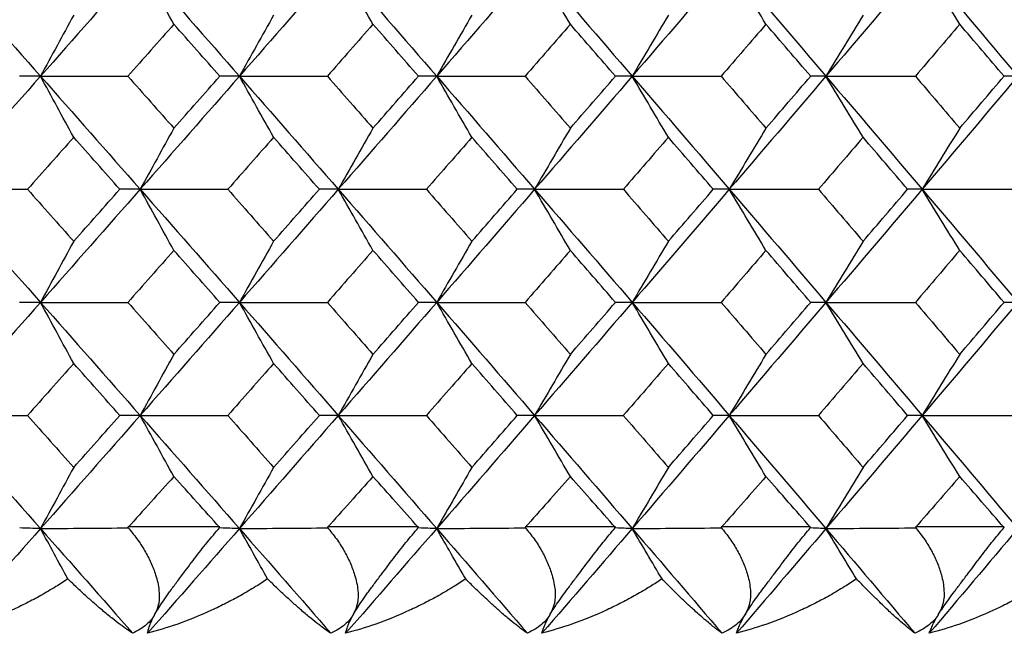
# Model space of a CAD drawing. Units: millimetres. Extents: x -100 to 290, y -337 to 1225.
# Drawn here: x 46 to 53, y 1056 to 1060 of the extents above; entities that cross this region are included whole.
import ezdxf

# ---------------------------------------------------------------- set-up
doc = ezdxf.new("R2010")
doc.units = ezdxf.units.MM

msp = doc.modelspace()

# ---------------------------------------------------------------- linework, layer by layer
at = {"color": 7, "linetype": 'Continuous', "lineweight": 25}
for p, q in [((46.4738, 1056.9), (47.1116, 1056.9)), ((47.8588, 1056.9), (48.4913, 1056.9)), ((49.2321, 1056.9), (49.859, 1056.9)), ((50.5932, 1056.9), (51.2144, 1056.9)), ((51.9418, 1056.9), (52.5572, 1056.9))]:
    msp.add_line(p, q, dxfattribs=at)
for points in [[(45.1721, 1060.8106), (45.4042, 1060.5491), (45.6358, 1060.2876), (45.8669, 1060.026)], [(46.559, 1060.8106), (46.3288, 1060.5491), (46.0981, 1060.2876), (45.8669, 1060.026)], [(46.793, 1060.3868), (46.7147, 1060.5281), (46.6368, 1060.6694), (46.559, 1060.8106)], [(46.559, 1060.8106), (46.7892, 1060.5491), (47.019, 1060.2876), (47.2482, 1060.026)], [(47.9345, 1060.8106), (47.7062, 1060.5491), (47.4775, 1060.2876), (47.2482, 1060.026)], [(48.1754, 1060.3868), (48.0948, 1060.5281), (48.0145, 1060.6694), (47.9345, 1060.8106)], [(47.9345, 1060.8106), (48.1628, 1060.5491), (48.3905, 1060.2876), (48.6178, 1060.026)], [(49.2981, 1060.8106), (49.0719, 1060.5491), (48.8451, 1060.2876), (48.6178, 1060.026)], [(49.5459, 1060.3868), (49.463, 1060.5281), (49.3804, 1060.6694), (49.2981, 1060.8106)], [(49.2981, 1060.8106), (49.5244, 1060.5491), (49.7502, 1060.2876), (49.9754, 1060.026)], [(50.6496, 1060.8106), (50.4254, 1060.5491), (50.2007, 1060.2876), (49.9754, 1060.026)], [(50.9041, 1060.3868), (50.819, 1060.5281), (50.7342, 1060.6694), (50.6496, 1060.8106)], [(50.6496, 1060.8106), (50.8738, 1060.5491), (51.0975, 1060.2876), (51.3207, 1060.026)], [(51.9886, 1060.8106), (51.7665, 1060.5491), (51.5439, 1060.2876), (51.3207, 1060.026)], [(52.2499, 1060.3868), (52.1625, 1060.5281), (52.0754, 1060.6694), (51.9886, 1060.8106)], [(51.9886, 1060.8106), (52.2107, 1060.5491), (52.4323, 1060.2876), (52.6533, 1060.026)], [(46.0974, 1060.4499), (46.0204, 1060.3085), (45.9435, 1060.1672), (45.8669, 1060.026)], [(47.4856, 1060.4499), (47.4062, 1060.3085), (47.3271, 1060.1672), (47.2482, 1060.026)], [(48.8621, 1060.4499), (48.7804, 1060.3085), (48.699, 1060.1672), (48.6178, 1060.026)], [(50.2266, 1060.4499), (50.1426, 1060.3085), (50.0589, 1060.1672), (49.9754, 1060.026)], [(51.5786, 1060.4499), (51.4923, 1060.3085), (51.4064, 1060.1672), (51.3207, 1060.026)], [(46.793, 1060.3868), (46.6866, 1060.2665), (46.5801, 1060.1463), (46.4735, 1060.026)], [(47.1119, 1060.026), (47.0057, 1060.1463), (46.8994, 1060.2665), (46.793, 1060.3868)], [(48.1754, 1060.3868), (48.0699, 1060.2665), (47.9643, 1060.1463), (47.8586, 1060.026)], [(48.4915, 1060.026), (48.3862, 1060.1463), (48.2809, 1060.2665), (48.1754, 1060.3868)], [(49.5459, 1060.3868), (49.4413, 1060.2665), (49.3366, 1060.1463), (49.2318, 1060.026)], [(49.8593, 1060.026), (49.7549, 1060.1463), (49.6504, 1060.2665), (49.5459, 1060.3868)], [(50.9041, 1060.3868), (50.8005, 1060.2665), (50.6968, 1060.1463), (50.5929, 1060.026)], [(51.2147, 1060.026), (51.1113, 1060.1463), (51.0078, 1060.2665), (50.9041, 1060.3868)], [(52.2499, 1060.3868), (52.1472, 1060.2665), (52.0445, 1060.1463), (51.9416, 1060.026)], [(52.5575, 1060.026), (52.455, 1060.1463), (52.3525, 1060.2665), (52.2499, 1060.3868)], [(45.8669, 1060.026), (45.6358, 1059.7644), (45.4042, 1059.5027), (45.1721, 1059.2411)], [(45.8669, 1060.026), (45.8186, 1060.026), (45.7698, 1060.026), (45.7205, 1060.026)], [(46.0974, 1059.6021), (46.0204, 1059.7434), (45.9435, 1059.8847), (45.8669, 1060.026)], [(45.8669, 1060.026), (46.0981, 1059.7644), (46.3288, 1059.5027), (46.559, 1059.2411)], [(45.8669, 1060.026), (46.0689, 1060.026), (46.2711, 1060.026), (46.4735, 1060.026)], [(46.4735, 1060.026), (46.5801, 1059.9057), (46.6866, 1059.7854), (46.793, 1059.665)], [(47.2482, 1060.026), (47.019, 1059.7644), (46.7892, 1059.5027), (46.559, 1059.2411)], [(46.793, 1059.665), (46.8994, 1059.7854), (47.0057, 1059.9057), (47.1119, 1060.026)], [(47.2482, 1060.026), (47.2032, 1060.026), (47.1577, 1060.026), (47.1119, 1060.026)], [(47.4856, 1059.6021), (47.4062, 1059.7434), (47.3271, 1059.8847), (47.2482, 1060.026)], [(47.2482, 1060.026), (47.4775, 1059.7644), (47.7062, 1059.5027), (47.9345, 1059.2411)], [(47.2482, 1060.026), (47.4515, 1060.026), (47.6549, 1060.026), (47.8586, 1060.026)], [(47.8586, 1060.026), (47.9643, 1059.9057), (48.0699, 1059.7854), (48.1754, 1059.665)], [(48.6178, 1060.026), (48.3905, 1059.7644), (48.1628, 1059.5027), (47.9345, 1059.2411)], [(48.1754, 1059.665), (48.2809, 1059.7854), (48.3863, 1059.9057), (48.4915, 1060.026)], [(48.6178, 1060.026), (48.5761, 1060.026), (48.534, 1060.026), (48.4915, 1060.026)], [(48.8621, 1059.6021), (48.7804, 1059.7434), (48.699, 1059.8847), (48.6178, 1060.026)], [(48.6178, 1060.026), (48.8451, 1059.7644), (49.0719, 1059.5027), (49.2981, 1059.2411)], [(48.6178, 1060.026), (48.8223, 1060.026), (49.027, 1060.026), (49.2318, 1060.026)], [(49.2318, 1060.026), (49.3366, 1059.9057), (49.4413, 1059.7854), (49.5459, 1059.665)], [(49.9754, 1060.026), (49.7502, 1059.7644), (49.5244, 1059.5027), (49.2981, 1059.2411)], [(49.5459, 1059.665), (49.6504, 1059.7854), (49.7549, 1059.9057), (49.8593, 1060.026)], [(49.9754, 1060.026), (49.9371, 1060.026), (49.8984, 1060.026), (49.8593, 1060.026)], [(50.2266, 1059.6021), (50.1426, 1059.7434), (50.0589, 1059.8847), (49.9754, 1060.026)], [(49.9754, 1060.026), (50.2007, 1059.7644), (50.4254, 1059.5027), (50.6496, 1059.2411)], [(49.9754, 1060.026), (50.1811, 1060.026), (50.3869, 1060.026), (50.5929, 1060.026)], [(50.5929, 1060.026), (50.6968, 1059.9057), (50.8005, 1059.7854), (50.9041, 1059.665)], [(51.3207, 1060.026), (51.0975, 1059.7644), (50.8738, 1059.5027), (50.6496, 1059.2411)], [(50.9041, 1059.665), (51.0078, 1059.7854), (51.1113, 1059.9057), (51.2147, 1060.026)], [(51.3207, 1060.026), (51.2858, 1060.026), (51.2504, 1060.026), (51.2147, 1060.026)], [(51.5786, 1059.6021), (51.4923, 1059.7434), (51.4064, 1059.8847), (51.3207, 1060.026)], [(51.3207, 1060.026), (51.5439, 1059.7644), (51.7665, 1059.5027), (51.9886, 1059.2411)], [(51.3207, 1060.026), (51.5275, 1060.026), (51.7344, 1060.026), (51.9416, 1060.026)], [(51.9416, 1060.026), (52.0444, 1059.9057), (52.1472, 1059.7854), (52.2499, 1059.665)], [(52.6533, 1060.026), (52.4323, 1059.7644), (52.2107, 1059.5027), (51.9886, 1059.2411)], [(52.2499, 1059.665), (52.3525, 1059.7854), (52.455, 1059.9057), (52.5575, 1060.026)], [(52.6533, 1060.026), (52.6218, 1060.026), (52.5898, 1060.026), (52.5575, 1060.026)], [(46.793, 1059.665), (46.7147, 1059.5237), (46.6367, 1059.3823), (46.559, 1059.2411)], [(48.1754, 1059.665), (48.0948, 1059.5237), (48.0145, 1059.3823), (47.9345, 1059.2411)], [(49.5459, 1059.665), (49.463, 1059.5237), (49.3804, 1059.3823), (49.2981, 1059.2411)], [(50.9041, 1059.665), (50.819, 1059.5237), (50.7342, 1059.3823), (50.6496, 1059.2411)], [(52.2499, 1059.665), (52.1625, 1059.5237), (52.0754, 1059.3823), (51.9886, 1059.2411)], [(46.0974, 1059.6021), (45.9906, 1059.4817), (45.8836, 1059.3614), (45.7766, 1059.2411)], [(46.4177, 1059.2411), (46.311, 1059.3614), (46.2043, 1059.4817), (46.0974, 1059.6021)], [(47.4856, 1059.6021), (47.3797, 1059.4817), (47.2736, 1059.3614), (47.1674, 1059.2411)], [(47.8032, 1059.2411), (47.6975, 1059.3614), (47.5916, 1059.4817), (47.4856, 1059.6021)], [(48.8621, 1059.6021), (48.7571, 1059.4817), (48.6519, 1059.3614), (48.5466, 1059.2411)], [(49.177, 1059.2411), (49.0721, 1059.3614), (48.9672, 1059.4817), (48.8621, 1059.6021)], [(50.2266, 1059.6021), (50.1224, 1059.4817), (50.0182, 1059.3614), (49.9139, 1059.2411)], [(50.5386, 1059.2411), (50.4347, 1059.3614), (50.3307, 1059.4817), (50.2266, 1059.6021)], [(51.5786, 1059.6021), (51.4754, 1059.4817), (51.3722, 1059.3614), (51.2688, 1059.2411)], [(51.8877, 1059.2411), (51.7848, 1059.3614), (51.6817, 1059.4817), (51.5786, 1059.6021)], [(45.1721, 1059.2411), (45.4042, 1058.9794), (45.6358, 1058.7177), (45.8669, 1058.456)], [(45.1721, 1059.2411), (45.3734, 1059.2411), (45.5749, 1059.2411), (45.7766, 1059.2411)], [(45.7766, 1059.2411), (45.8836, 1059.1207), (45.9906, 1059.0004), (46.0974, 1058.88)], [(46.559, 1059.2411), (46.3288, 1058.9794), (46.0981, 1058.7177), (45.8669, 1058.456)], [(46.0974, 1058.88), (46.2043, 1059.0004), (46.311, 1059.1207), (46.4177, 1059.2411)], [(46.559, 1059.2411), (46.5123, 1059.2411), (46.4652, 1059.2411), (46.4177, 1059.2411)], [(46.793, 1058.8171), (46.7147, 1058.9585), (46.6367, 1059.0998), (46.559, 1059.2411)], [(46.559, 1059.2411), (46.7892, 1058.9794), (47.019, 1058.7177), (47.2482, 1058.456)], [(46.559, 1059.2411), (46.7616, 1059.2411), (46.9644, 1059.2411), (47.1674, 1059.2411)], [(47.1674, 1059.2411), (47.2736, 1059.1207), (47.3797, 1059.0004), (47.4856, 1058.88)], [(47.9345, 1059.2411), (47.7062, 1058.9794), (47.4775, 1058.7177), (47.2482, 1058.456)], [(47.4856, 1058.88), (47.5916, 1059.0004), (47.6975, 1059.1207), (47.8032, 1059.2411)], [(47.9345, 1059.2411), (47.8911, 1059.2411), (47.8474, 1059.2411), (47.8032, 1059.2411)], [(48.1754, 1058.8171), (48.0948, 1058.9585), (48.0145, 1059.0998), (47.9345, 1059.2411)], [(47.9345, 1059.2411), (48.1628, 1058.9794), (48.3905, 1058.7177), (48.6178, 1058.456)], [(47.9345, 1059.2411), (48.1384, 1059.2411), (48.3424, 1059.2411), (48.5466, 1059.2411)], [(48.5466, 1059.2411), (48.6519, 1059.1207), (48.7571, 1059.0004), (48.8621, 1058.88)], [(49.2981, 1059.2411), (49.0719, 1058.9794), (48.8451, 1058.7177), (48.6178, 1058.456)], [(48.8621, 1058.88), (48.9672, 1059.0004), (49.0721, 1059.1207), (49.177, 1059.2411)], [(49.2981, 1059.2411), (49.2582, 1059.2411), (49.2178, 1059.2411), (49.177, 1059.2411)], [(49.5459, 1058.8171), (49.463, 1058.9585), (49.3804, 1059.0998), (49.2981, 1059.2411)], [(49.2981, 1059.2411), (49.5244, 1058.9794), (49.7502, 1058.7177), (49.9754, 1058.456)], [(49.2981, 1059.2411), (49.5032, 1059.2411), (49.7085, 1059.2411), (49.9139, 1059.2411)], [(49.9139, 1059.2411), (50.0182, 1059.1207), (50.1224, 1059.0004), (50.2266, 1058.88)], [(50.6496, 1059.2411), (50.4254, 1058.9794), (50.2007, 1058.7177), (49.9754, 1058.456)], [(50.2266, 1058.88), (50.3307, 1059.0004), (50.4347, 1059.1207), (50.5386, 1059.2411)], [(50.6496, 1059.2411), (50.613, 1059.2411), (50.576, 1059.2411), (50.5386, 1059.2411)], [(50.9041, 1058.8171), (50.819, 1058.9585), (50.7342, 1059.0998), (50.6496, 1059.2411)], [(50.6496, 1059.2411), (50.8738, 1058.9794), (51.0975, 1058.7177), (51.3207, 1058.456)], [(50.6496, 1059.2411), (50.8558, 1059.2411), (51.0622, 1059.2411), (51.2688, 1059.2411)], [(51.2688, 1059.2411), (51.3722, 1059.1207), (51.4754, 1059.0004), (51.5786, 1058.88)], [(51.9886, 1059.2411), (51.7665, 1058.9794), (51.5439, 1058.7177), (51.3207, 1058.456)], [(51.5786, 1058.88), (51.6818, 1059.0004), (51.7848, 1059.1207), (51.8877, 1059.2411)], [(51.9886, 1059.2411), (51.9554, 1059.2411), (51.9218, 1059.2411), (51.8877, 1059.2411)], [(52.2499, 1058.8171), (52.1625, 1058.9585), (52.0754, 1059.0998), (51.9886, 1059.2411)], [(51.9886, 1059.2411), (52.2107, 1058.9794), (52.4323, 1058.7177), (52.6533, 1058.456)], [(51.9886, 1059.2411), (52.1959, 1059.2411), (52.4034, 1059.2411), (52.6111, 1059.2411)], [(46.0974, 1058.88), (46.0204, 1058.7386), (45.9435, 1058.5973), (45.8669, 1058.456)], [(47.4856, 1058.88), (47.4062, 1058.7386), (47.3271, 1058.5973), (47.2482, 1058.456)], [(48.8621, 1058.88), (48.7804, 1058.7386), (48.699, 1058.5973), (48.6178, 1058.456)], [(50.2266, 1058.88), (50.1426, 1058.7386), (50.0589, 1058.5973), (49.9754, 1058.456)], [(51.5786, 1058.88), (51.4923, 1058.7386), (51.4064, 1058.5973), (51.3207, 1058.456)], [(46.793, 1058.8171), (46.6866, 1058.6967), (46.58, 1058.5764), (46.4734, 1058.456)], [(47.1119, 1058.456), (47.0057, 1058.5764), (46.8994, 1058.6967), (46.793, 1058.8171)], [(48.1754, 1058.8171), (48.0698, 1058.6967), (47.9642, 1058.5764), (47.8585, 1058.456)], [(48.4916, 1058.456), (48.3863, 1058.5764), (48.2809, 1058.6967), (48.1754, 1058.8171)], [(49.5459, 1058.8171), (49.4413, 1058.6967), (49.3366, 1058.5764), (49.2317, 1058.456)], [(49.8593, 1058.456), (49.755, 1058.5764), (49.6505, 1058.6967), (49.5459, 1058.8171)], [(50.9041, 1058.8171), (50.8005, 1058.6967), (50.6967, 1058.5764), (50.5929, 1058.456)], [(51.2148, 1058.456), (51.1113, 1058.5764), (51.0078, 1058.6967), (50.9041, 1058.8171)], [(52.2499, 1058.8171), (52.1472, 1058.6967), (52.0444, 1058.5764), (51.9415, 1058.456)], [(52.5575, 1058.456), (52.4551, 1058.5764), (52.3525, 1058.6967), (52.2499, 1058.8171)], [(45.8669, 1058.456), (45.6358, 1058.1942), (45.4042, 1057.9325), (45.1721, 1057.6707)], [(45.8669, 1058.456), (45.8186, 1058.456), (45.7698, 1058.456), (45.7206, 1058.456)], [(46.0974, 1058.032), (46.0204, 1058.1733), (45.9435, 1058.3147), (45.8669, 1058.456)], [(45.8669, 1058.456), (46.0981, 1058.1942), (46.3288, 1057.9325), (46.559, 1057.6707)], [(45.8669, 1058.456), (46.0689, 1058.456), (46.2711, 1058.456), (46.4734, 1058.456)], [(46.4734, 1058.456), (46.58, 1058.3356), (46.6865, 1058.2152), (46.793, 1058.0948)], [(47.2482, 1058.456), (47.019, 1058.1942), (46.7892, 1057.9325), (46.559, 1057.6707)], [(46.793, 1058.0948), (46.8994, 1058.2152), (47.0057, 1058.3356), (47.1119, 1058.456)], [(47.2482, 1058.456), (47.2032, 1058.456), (47.1578, 1058.456), (47.1119, 1058.456)], [(47.4856, 1058.032), (47.4062, 1058.1733), (47.3271, 1058.3147), (47.2482, 1058.456)], [(47.2482, 1058.456), (47.4775, 1058.1942), (47.7062, 1057.9325), (47.9345, 1057.6707)], [(47.2482, 1058.456), (47.4514, 1058.456), (47.6549, 1058.456), (47.8585, 1058.456)], [(47.8585, 1058.456), (47.9642, 1058.3356), (48.0698, 1058.2152), (48.1754, 1058.0948)], [(48.6178, 1058.456), (48.3905, 1058.1942), (48.1628, 1057.9325), (47.9345, 1057.6707)], [(48.1754, 1058.0948), (48.2809, 1058.2152), (48.3863, 1058.3356), (48.4916, 1058.456)], [(48.6178, 1058.456), (48.5762, 1058.456), (48.5341, 1058.456), (48.4916, 1058.456)], [(48.8621, 1058.032), (48.7804, 1058.1733), (48.699, 1058.3147), (48.6178, 1058.456)], [(48.6178, 1058.456), (48.8451, 1058.1942), (49.0719, 1057.9325), (49.2981, 1057.6707)], [(48.6178, 1058.456), (48.8223, 1058.456), (49.0269, 1058.456), (49.2317, 1058.456)], [(49.2317, 1058.456), (49.3365, 1058.3356), (49.4413, 1058.2152), (49.5459, 1058.0948)], [(49.9754, 1058.456), (49.7502, 1058.1942), (49.5244, 1057.9325), (49.2981, 1057.6707)], [(49.5459, 1058.0948), (49.6505, 1058.2152), (49.755, 1058.3356), (49.8593, 1058.456)], [(49.9754, 1058.456), (49.9371, 1058.456), (49.8985, 1058.456), (49.8593, 1058.456)], [(50.2266, 1058.032), (50.1426, 1058.1733), (50.0589, 1058.3147), (49.9754, 1058.456)], [(49.9754, 1058.456), (50.2007, 1058.1942), (50.4254, 1057.9325), (50.6496, 1057.6707)], [(49.9754, 1058.456), (50.1811, 1058.456), (50.3869, 1058.456), (50.5929, 1058.456)], [(50.5929, 1058.456), (50.6967, 1058.3356), (50.8005, 1058.2152), (50.9041, 1058.0948)], [(51.3207, 1058.456), (51.0975, 1058.1942), (50.8738, 1057.9325), (50.6496, 1057.6707)], [(50.9041, 1058.0948), (51.0078, 1058.2152), (51.1113, 1058.3356), (51.2148, 1058.456)], [(51.3207, 1058.456), (51.2858, 1058.456), (51.2505, 1058.456), (51.2148, 1058.456)], [(51.5786, 1058.032), (51.4923, 1058.1733), (51.4064, 1058.3147), (51.3207, 1058.456)], [(51.3207, 1058.456), (51.5439, 1058.1942), (51.7665, 1057.9325), (51.9886, 1057.6707)], [(51.3207, 1058.456), (51.5275, 1058.456), (51.7344, 1058.456), (51.9415, 1058.456)], [(51.9415, 1058.456), (52.0444, 1058.3356), (52.1472, 1058.2152), (52.2499, 1058.0948)], [(52.6533, 1058.456), (52.4323, 1058.1942), (52.2107, 1057.9325), (51.9886, 1057.6707)], [(52.2499, 1058.0948), (52.3525, 1058.2152), (52.4551, 1058.3356), (52.5575, 1058.456)], [(52.6533, 1058.456), (52.6218, 1058.456), (52.5899, 1058.456), (52.5575, 1058.456)], [(46.793, 1058.0948), (46.7147, 1057.9534), (46.6367, 1057.812), (46.559, 1057.6707)], [(48.1754, 1058.0948), (48.0948, 1057.9534), (48.0145, 1057.812), (47.9345, 1057.6707)], [(49.5459, 1058.0948), (49.463, 1057.9534), (49.3804, 1057.812), (49.2981, 1057.6707)], [(50.9041, 1058.0948), (50.819, 1057.9534), (50.7342, 1057.812), (50.6496, 1057.6707)], [(52.2499, 1058.0948), (52.1625, 1057.9534), (52.0754, 1057.812), (51.9886, 1057.6707)], [(46.0974, 1058.032), (45.9906, 1057.9116), (45.8836, 1057.7912), (45.7765, 1057.6707)], [(46.4178, 1057.6707), (46.3111, 1057.7912), (46.2043, 1057.9116), (46.0974, 1058.032)], [(47.4856, 1058.032), (47.3797, 1057.9116), (47.2736, 1057.7912), (47.1674, 1057.6707)], [(47.8033, 1057.6707), (47.6975, 1057.7912), (47.5916, 1057.9116), (47.4856, 1058.032)], [(48.8621, 1058.032), (48.7571, 1057.9116), (48.6519, 1057.7912), (48.5466, 1057.6707)], [(49.177, 1057.6707), (49.0722, 1057.7912), (48.9672, 1057.9116), (48.8621, 1058.032)], [(50.2266, 1058.032), (50.1224, 1057.9116), (50.0182, 1057.7912), (49.9138, 1057.6707)], [(50.5386, 1057.6707), (50.4347, 1057.7912), (50.3307, 1057.9116), (50.2266, 1058.032)], [(51.5786, 1058.032), (51.4754, 1057.9116), (51.3721, 1057.7912), (51.2687, 1057.6707)], [(51.8878, 1057.6707), (51.7848, 1057.7912), (51.6818, 1057.9116), (51.5786, 1058.032)], [(45.1721, 1057.6707), (45.4042, 1057.409), (45.6358, 1057.1472), (45.8669, 1056.8854)], [(45.1721, 1057.6707), (45.3733, 1057.6707), (45.5748, 1057.6707), (45.7765, 1057.6707)], [(45.7765, 1057.6707), (45.8836, 1057.5503), (45.9906, 1057.4299), (46.0974, 1057.3095)], [(46.559, 1057.6707), (46.3288, 1057.409), (46.0981, 1057.1472), (45.8669, 1056.8854)], [(46.0974, 1057.3095), (46.2043, 1057.4299), (46.3111, 1057.5503), (46.4178, 1057.6707)], [(46.559, 1057.6707), (46.5123, 1057.6707), (46.4653, 1057.6707), (46.4178, 1057.6707)], [(46.793, 1057.2467), (46.7147, 1057.3881), (46.6367, 1057.5294), (46.559, 1057.6707)], [(46.559, 1057.6707), (46.7892, 1057.409), (47.019, 1057.1472), (47.2482, 1056.8854)], [(46.559, 1057.6707), (46.7616, 1057.6707), (46.9644, 1057.6707), (47.1674, 1057.6707)], [(47.1674, 1057.6707), (47.2736, 1057.5503), (47.3796, 1057.4299), (47.4856, 1057.3095)], [(47.9345, 1057.6707), (47.7062, 1057.409), (47.4775, 1057.1472), (47.2482, 1056.8854)], [(47.4856, 1057.3095), (47.5916, 1057.4299), (47.6975, 1057.5503), (47.8033, 1057.6707)], [(47.9345, 1057.6707), (47.8912, 1057.6707), (47.8474, 1057.6707), (47.8033, 1057.6707)], [(48.1754, 1057.2467), (48.0948, 1057.3881), (48.0145, 1057.5294), (47.9345, 1057.6707)], [(47.9345, 1057.6707), (48.1628, 1057.409), (48.3905, 1057.1472), (48.6178, 1056.8854)], [(47.9345, 1057.6707), (48.1383, 1057.6707), (48.3424, 1057.6707), (48.5466, 1057.6707)], [(48.5466, 1057.6707), (48.6519, 1057.5503), (48.757, 1057.4299), (48.8621, 1057.3095)], [(49.2981, 1057.6707), (49.0719, 1057.409), (48.8451, 1057.1472), (48.6178, 1056.8854)], [(48.8621, 1057.3095), (48.9672, 1057.4299), (49.0722, 1057.5503), (49.177, 1057.6707)], [(49.2981, 1057.6707), (49.2582, 1057.6707), (49.2178, 1057.6707), (49.177, 1057.6707)], [(49.5459, 1057.2467), (49.463, 1057.3881), (49.3804, 1057.5294), (49.2981, 1057.6707)], [(49.2981, 1057.6707), (49.5244, 1057.409), (49.7502, 1057.1472), (49.9754, 1056.8854)], [(49.2981, 1057.6707), (49.5032, 1057.6707), (49.7084, 1057.6707), (49.9138, 1057.6707)], [(49.9138, 1057.6707), (50.0182, 1057.5503), (50.1224, 1057.4299), (50.2266, 1057.3095)], [(50.6496, 1057.6707), (50.4254, 1057.409), (50.2007, 1057.1472), (49.9754, 1056.8854)], [(50.2266, 1057.3095), (50.3307, 1057.4299), (50.4347, 1057.5503), (50.5386, 1057.6707)], [(50.6496, 1057.6707), (50.613, 1057.6707), (50.5761, 1057.6707), (50.5386, 1057.6707)], [(50.9041, 1057.2467), (50.819, 1057.3881), (50.7342, 1057.5294), (50.6496, 1057.6707)], [(50.6496, 1057.6707), (50.8738, 1057.409), (51.0975, 1057.1472), (51.3207, 1056.8854)], [(50.6496, 1057.6707), (50.8558, 1057.6707), (51.0622, 1057.6707), (51.2687, 1057.6707)], [(51.2687, 1057.6707), (51.3721, 1057.5503), (51.4754, 1057.4299), (51.5786, 1057.3095)], [(51.9886, 1057.6707), (51.7665, 1057.409), (51.5439, 1057.1472), (51.3207, 1056.8854)], [(51.5786, 1057.3095), (51.6818, 1057.4299), (51.7848, 1057.5503), (51.8878, 1057.6707)], [(51.9886, 1057.6707), (51.9554, 1057.6707), (51.9218, 1057.6707), (51.8878, 1057.6707)], [(52.2499, 1057.2467), (52.1625, 1057.3881), (52.0754, 1057.5294), (51.9886, 1057.6707)], [(51.9886, 1057.6707), (52.2107, 1057.409), (52.4323, 1057.1472), (52.6533, 1056.8854)], [(51.9886, 1057.6707), (52.1959, 1057.6707), (52.4034, 1057.6707), (52.611, 1057.6707)], [(46.0974, 1057.3095), (46.0204, 1057.1681), (45.9435, 1057.0267), (45.8669, 1056.8854)], [(47.4856, 1057.3095), (47.4062, 1057.1681), (47.3271, 1057.0267), (47.2482, 1056.8854)], [(48.8621, 1057.3095), (48.7804, 1057.1681), (48.699, 1057.0267), (48.6178, 1056.8854)], [(50.2266, 1057.3095), (50.1426, 1057.1681), (50.0589, 1057.0267), (49.9754, 1056.8854)], [(51.5786, 1057.3095), (51.4923, 1057.1681), (51.4064, 1057.0267), (51.3207, 1056.8854)], [(46.793, 1057.2467), (46.6867, 1057.1287), (46.5803, 1057.0107), (46.4738, 1056.8927)], [(47.1116, 1056.8927), (47.0055, 1057.0107), (46.8993, 1057.1287), (46.793, 1057.2467)], [(48.1754, 1057.2467), (48.07, 1057.1287), (47.9645, 1057.0107), (47.8588, 1056.8927)], [(48.4913, 1056.8927), (48.3861, 1057.0107), (48.2808, 1057.1287), (48.1754, 1057.2467)], [(49.5459, 1057.2467), (49.4414, 1057.1287), (49.3368, 1057.0107), (49.2321, 1056.8927)], [(49.859, 1056.8927), (49.7547, 1057.0107), (49.6503, 1057.1287), (49.5459, 1057.2467)], [(50.9041, 1057.2467), (50.8006, 1057.1287), (50.697, 1057.0107), (50.5932, 1056.8927)], [(51.2144, 1056.8927), (51.1111, 1057.0107), (51.0077, 1057.1287), (50.9041, 1057.2467)], [(52.2499, 1057.2467), (52.1473, 1057.1287), (52.0446, 1057.0107), (51.9418, 1056.8927)], [(52.5572, 1056.8927), (52.4549, 1057.0107), (52.3524, 1057.1287), (52.2499, 1057.2467)], [(45.8669, 1056.8854), (45.653, 1056.6431), (45.4386, 1056.4007), (45.2238, 1056.1584)], [(45.8669, 1056.8854), (45.8197, 1056.8869), (45.772, 1056.8883), (45.7239, 1056.8898)], [(45.8669, 1056.8854), (46.0694, 1056.887), (46.2721, 1056.8886), (46.475, 1056.8902)], [(46.057, 1056.5356), (45.9935, 1056.6522), (45.9301, 1056.7688), (45.8669, 1056.8854)], [(45.8669, 1056.8854), (46.0809, 1056.6431), (46.2945, 1056.4007), (46.5077, 1056.1584)], [(47.2482, 1056.8854), (47.036, 1056.6431), (46.8234, 1056.4007), (46.6103, 1056.1584)], [(47.2482, 1056.8854), (47.2043, 1056.8869), (47.16, 1056.8883), (47.1152, 1056.8898)], [(47.2482, 1056.8854), (47.4519, 1056.887), (47.6559, 1056.8886), (47.86, 1056.8902)], [(47.4439, 1056.5356), (47.3785, 1056.6522), (47.3133, 1056.7688), (47.2482, 1056.8854)], [(47.2482, 1056.8854), (47.4604, 1056.6431), (47.6722, 1056.4007), (47.8836, 1056.1584)], [(48.6178, 1056.8854), (48.4074, 1056.6431), (48.1966, 1056.4007), (47.9854, 1056.1584)], [(48.6178, 1056.8854), (48.5773, 1056.8869), (48.5363, 1056.8883), (48.4949, 1056.8898)], [(48.6178, 1056.8854), (48.8228, 1056.887), (49.0279, 1056.8886), (49.2332, 1056.8902)], [(48.8192, 1056.5356), (48.7519, 1056.6522), (48.6848, 1056.7688), (48.6178, 1056.8854)], [(48.6178, 1056.8854), (48.8282, 1056.6431), (49.0382, 1056.4007), (49.2477, 1056.1584)], [(49.9754, 1056.8854), (49.7669, 1056.6431), (49.558, 1056.4007), (49.3486, 1056.1584)], [(49.9754, 1056.8854), (49.9383, 1056.8869), (49.9007, 1056.8883), (49.8627, 1056.8898)], [(49.9754, 1056.8854), (50.1815, 1056.887), (50.3878, 1056.8886), (50.5943, 1056.8902)], [(50.1825, 1056.5356), (50.1133, 1056.6522), (50.0442, 1056.7688), (49.9754, 1056.8854)], [(49.9754, 1056.8854), (50.1839, 1056.6431), (50.392, 1056.4007), (50.5996, 1056.1584)], [(51.3207, 1056.8854), (51.1141, 1056.6431), (50.9071, 1056.4007), (50.6996, 1056.1584)], [(51.3207, 1056.8854), (51.2869, 1056.8869), (51.2527, 1056.8883), (51.2181, 1056.8898)], [(51.3207, 1056.8854), (51.5279, 1056.887), (51.7353, 1056.8886), (51.9429, 1056.8902)], [(51.5333, 1056.5356), (51.4622, 1056.6522), (51.3914, 1056.7688), (51.3207, 1056.8854)], [(51.3207, 1056.8854), (51.5273, 1056.6431), (51.7334, 1056.4007), (51.9391, 1056.1584)], [(52.6533, 1056.8854), (52.4487, 1056.6431), (52.2436, 1056.4007), (52.0381, 1056.1584)]]:
    msp.add_open_spline(points, degree=3, dxfattribs=at)
for points, knots in [([(46.4738, 1056.8927), (46.4953, 1056.8669), (46.5382, 1056.8155), (46.5913, 1056.7332), (46.6349, 1056.6489), (46.6709, 1056.5563), (46.6926, 1056.4613), (46.6933, 1056.3682), (46.6719, 1056.3164), (46.6618, 1056.2918)], [0, 0, 0, 0, 0.1359577, 0.2709151, 0.4055292, 0.5404637, 0.7106838, 0.8624488, 1, 1, 1, 1]), ([(46.6618, 1056.2918), (46.6701, 1056.3061), (46.6871, 1056.3354), (46.7201, 1056.3851), (46.7586, 1056.4399), (46.8027, 1056.5003), (46.8626, 1056.5799), (46.9364, 1056.6776), (47.0229, 1056.7894), (47.0819, 1056.8582), (47.1116, 1056.8927)], [0, 0, 0, 0, 0.0813567, 0.1671056, 0.2583467, 0.3559974, 0.4608083, 0.6401822, 0.8193947, 1, 1, 1, 1]), ([(47.8588, 1056.8927), (47.8802, 1056.8669), (47.9227, 1056.8155), (47.9751, 1056.7332), (48.0179, 1056.6489), (48.053, 1056.5563), (48.0735, 1056.4613), (48.073, 1056.3682), (48.0508, 1056.3164), (48.0403, 1056.2918)], [0, 0, 0, 0, 0.135958, 0.270915, 0.405529, 0.540464, 0.710684, 0.862449, 1, 1, 1, 1]), ([(48.0403, 1056.2918), (48.0488, 1056.3061), (48.0663, 1056.3354), (48.0998, 1056.3851), (48.1387, 1056.4399), (48.1832, 1056.5003), (48.2433, 1056.5799), (48.3171, 1056.6776), (48.4032, 1056.7894), (48.4618, 1056.8582), (48.4912, 1056.8927)], [0, 0, 0, 0, 0.0813567, 0.1671056, 0.2583467, 0.3559974, 0.4608083, 0.6401822, 0.8193947, 1, 1, 1, 1]), ([(49.2321, 1056.8927), (49.2534, 1056.8666), (49.2959, 1056.8148), (49.348, 1056.7318), (49.3901, 1056.647), (49.4239, 1056.5545), (49.4428, 1056.46), (49.4407, 1056.3677), (49.4178, 1056.3162), (49.4069, 1056.2917)], [0, 0, 0, 0, 0.137317, 0.273295, 0.408605, 0.54393, 0.712668, 0.863301, 1, 1, 1, 1]), ([(49.4069, 1056.2917), (49.4156, 1056.306), (49.4336, 1056.3355), (49.4677, 1056.3853), (49.5072, 1056.4403), (49.5522, 1056.5009), (49.6126, 1056.5806), (49.6864, 1056.6782), (49.772, 1056.7898), (49.8299, 1056.8583), (49.859, 1056.8927)], [0, 0, 0, 0, 0.081544, 0.16752, 0.259037, 0.35702, 0.462223, 0.64137, 0.820116, 1, 1, 1, 1]), ([(50.5932, 1056.8927), (50.6141, 1056.8669), (50.6558, 1056.8155), (50.7069, 1056.7332), (50.7481, 1056.6489), (50.7813, 1056.5563), (50.7995, 1056.4613), (50.7966, 1056.3682), (50.7727, 1056.3164), (50.7614, 1056.2918)], [0, 0, 0, 0, 0.135958, 0.270915, 0.405529, 0.540464, 0.710684, 0.862449, 1, 1, 1, 1]), ([(50.7614, 1056.2918), (50.7703, 1056.3061), (50.7887, 1056.3354), (50.8232, 1056.3851), (50.8629, 1056.4399), (50.908, 1056.5003), (50.9685, 1056.5799), (51.0423, 1056.6776), (51.1278, 1056.7894), (51.1854, 1056.8582), (51.2144, 1056.8927)], [0, 0, 0, 0, 0.0813567, 0.1671056, 0.2583467, 0.3559974, 0.4608083, 0.6401822, 0.8193947, 1, 1, 1, 1]), ([(51.9418, 1056.8927), (51.9625, 1056.8669), (52.0038, 1056.8155), (52.0541, 1056.7332), (52.0946, 1056.6489), (52.1268, 1056.5563), (52.1439, 1056.4613), (52.1397, 1056.3682), (52.1151, 1056.3164), (52.1034, 1056.2918)], [0, 0, 0, 0, 0.135958, 0.270915, 0.405529, 0.540464, 0.710684, 0.862449, 1, 1, 1, 1]), ([(52.1034, 1056.2918), (52.1125, 1056.3061), (52.1313, 1056.3354), (52.1663, 1056.3851), (52.2064, 1056.4399), (52.2518, 1056.5003), (52.3124, 1056.5799), (52.3862, 1056.6776), (52.4713, 1056.7894), (52.5285, 1056.8582), (52.5572, 1056.8927)], [0, 0, 0, 0, 0.081357, 0.167106, 0.258347, 0.355997, 0.460808, 0.640182, 0.819395, 1, 1, 1, 1]), ([(46.057, 1056.5356), (46.0293, 1056.5177), (45.9681, 1056.478), (45.872, 1056.422), (45.7695, 1056.3671), (45.6232, 1056.2965), (45.4416, 1056.221), (45.2917, 1056.1779), (45.2238, 1056.1584)], [0, 0, 0, 0, 0.107722, 0.238407, 0.362031, 0.485661, 0.766908, 1, 1, 1, 1]), ([(46.5077, 1056.1584), (46.4948, 1056.1667), (46.4673, 1056.1847), (46.4193, 1056.2193), (46.3622, 1056.2634), (46.3011, 1056.3137), (46.239, 1056.3673), (46.1795, 1056.4204), (46.1189, 1056.4761), (46.0776, 1056.5158), (46.057, 1056.5356)], [0, 0, 0, 0, 0.105611, 0.226536, 0.362818, 0.514488, 0.63807, 0.762033, 0.880798, 1, 1, 1, 1]), ([(47.4439, 1056.5356), (47.4164, 1056.5177), (47.3553, 1056.478), (47.2593, 1056.422), (47.1569, 1056.3671), (47.0105, 1056.2965), (46.8288, 1056.221), (46.6785, 1056.1779), (46.6103, 1056.1584)], [0, 0, 0, 0, 0.107722, 0.238407, 0.362031, 0.485661, 0.766908, 1, 1, 1, 1]), ([(47.8836, 1056.1584), (47.8712, 1056.1667), (47.8446, 1056.1847), (47.7981, 1056.2193), (47.7427, 1056.2634), (47.6831, 1056.3137), (47.6224, 1056.3673), (47.5642, 1056.4204), (47.5048, 1056.4761), (47.4642, 1056.5158), (47.4439, 1056.5356)], [0, 0, 0, 0, 0.105611, 0.226536, 0.362818, 0.514488, 0.63807, 0.762033, 0.880798, 1, 1, 1, 1]), ([(48.8192, 1056.5356), (48.7917, 1056.5177), (48.7308, 1056.478), (48.6349, 1056.422), (48.5326, 1056.3671), (48.3862, 1056.2965), (48.2044, 1056.221), (48.0537, 1056.1779), (47.9854, 1056.1584)], [0, 0, 0, 0, 0.107722, 0.238407, 0.362031, 0.485661, 0.766908, 1, 1, 1, 1]), ([(49.2477, 1056.1584), (49.2357, 1056.1667), (49.2101, 1056.1847), (49.1651, 1056.2193), (49.1112, 1056.2636), (49.0531, 1056.3139), (48.9938, 1056.3676), (48.937, 1056.4206), (48.8788, 1056.4763), (48.8391, 1056.5158), (48.8192, 1056.5356)], [0, 0, 0, 0, 0.105694, 0.22675, 0.363212, 0.515111, 0.638653, 0.762572, 0.881032, 1, 1, 1, 1]), ([(50.1825, 1056.5356), (50.1557, 1056.5181), (50.0967, 1056.4796), (50.0033, 1056.4247), (49.903, 1056.3705), (49.7559, 1056.299), (49.5717, 1056.2221), (49.418, 1056.1782), (49.3486, 1056.1584)], [0, 0, 0, 0, 0.105076, 0.231501, 0.353901, 0.476343, 0.763615, 1, 1, 1, 1]), ([(50.5996, 1056.1584), (50.5838, 1056.17), (50.5493, 1056.1953), (50.4853, 1056.2481), (50.4186, 1056.3071), (50.3539, 1056.3671), (50.2982, 1056.4202), (50.2412, 1056.476), (50.202, 1056.5157), (50.1825, 1056.5356)], [0, 0, 0, 0, 0.1440646, 0.3153034, 0.5138031, 0.6375377, 0.7616559, 0.8806167, 1, 1, 1, 1]), ([(51.5333, 1056.5356), (51.5059, 1056.5177), (51.4453, 1056.478), (51.3498, 1056.422), (51.2477, 1056.3671), (51.1015, 1056.2965), (50.9195, 1056.221), (50.7682, 1056.1779), (50.6996, 1056.1584)], [0, 0, 0, 0, 0.107722, 0.238407, 0.362031, 0.485661, 0.766908, 1, 1, 1, 1]), ([(51.9391, 1056.1584), (51.9281, 1056.1667), (51.9045, 1056.1847), (51.8625, 1056.2193), (51.812, 1056.2634), (51.7572, 1056.3137), (51.7009, 1056.3673), (51.6466, 1056.4204), (51.5908, 1056.4761), (51.5525, 1056.5158), (51.5333, 1056.5356)], [0, 0, 0, 0, 0.105611, 0.226536, 0.362818, 0.514488, 0.63807, 0.762033, 0.880798, 1, 1, 1, 1]), ([(52.8714, 1056.5356), (52.8441, 1056.5177), (52.7837, 1056.478), (52.6885, 1056.422), (52.5865, 1056.3671), (52.4404, 1056.2965), (52.2584, 1056.221), (52.1068, 1056.1779), (52.0381, 1056.1584)], [0, 0, 0, 0, 0.1077219, 0.2384069, 0.3620312, 0.485661, 0.7669082, 1, 1, 1, 1]), ([(46.6618, 1056.2918), (46.654, 1056.2792), (46.6378, 1056.2531), (46.6029, 1056.2181), (46.5598, 1056.1852), (46.5255, 1056.1675), (46.5077, 1056.1584)], [0, 0, 0, 0, 0.224075, 0.463748, 0.72168, 1, 1, 1, 1]), ([(46.6103, 1056.1584), (46.6123, 1056.1675), (46.6162, 1056.1852), (46.6272, 1056.2181), (46.6415, 1056.2531), (46.6552, 1056.2792), (46.6618, 1056.2918)], [0, 0, 0, 0, 0.278539, 0.536546, 0.776146, 1, 1, 1, 1]), ([(48.0403, 1056.2918), (48.0323, 1056.2792), (48.0157, 1056.2531), (47.9801, 1056.2181), (47.9363, 1056.1852), (47.9016, 1056.1675), (47.8836, 1056.1584)], [0, 0, 0, 0, 0.224075, 0.463748, 0.72168, 1, 1, 1, 1]), ([(47.9854, 1056.1584), (47.9877, 1056.1675), (47.9923, 1056.1852), (48.0042, 1056.2181), (48.0193, 1056.2531), (48.0335, 1056.2792), (48.0403, 1056.2918)], [0, 0, 0, 0, 0.278539, 0.536546, 0.776146, 1, 1, 1, 1]), ([(49.4069, 1056.2917), (49.3987, 1056.2791), (49.3817, 1056.2531), (49.3455, 1056.2181), (49.3011, 1056.1852), (49.2659, 1056.1675), (49.2477, 1056.1584)], [0, 0, 0, 0, 0.224062, 0.463732, 0.721669, 1, 1, 1, 1]), ([(49.3486, 1056.1584), (49.3513, 1056.1675), (49.3565, 1056.1852), (49.3694, 1056.2181), (49.3853, 1056.2531), (49.3999, 1056.2791), (49.4069, 1056.2917)], [0, 0, 0, 0, 0.27855, 0.536563, 0.776159, 1, 1, 1, 1]), ([(50.7614, 1056.2918), (50.753, 1056.2792), (50.7356, 1056.2531), (50.6987, 1056.2181), (50.6537, 1056.1852), (50.6181, 1056.1675), (50.5996, 1056.1584)], [0, 0, 0, 0, 0.224075, 0.463748, 0.72168, 1, 1, 1, 1]), ([(50.6996, 1056.1584), (50.7027, 1056.1675), (50.7086, 1056.1852), (50.7224, 1056.2181), (50.7391, 1056.2531), (50.7542, 1056.2792), (50.7614, 1056.2918)], [0, 0, 0, 0, 0.278539, 0.536546, 0.776146, 1, 1, 1, 1]), ([(52.1034, 1056.2918), (52.0947, 1056.2792), (52.0769, 1056.2531), (52.0394, 1056.2181), (51.9937, 1056.1852), (51.9577, 1056.1675), (51.9391, 1056.1584)], [0, 0, 0, 0, 0.224075, 0.463748, 0.72168, 1, 1, 1, 1]), ([(52.0381, 1056.1584), (52.0415, 1056.1675), (52.0481, 1056.1852), (52.0629, 1056.2181), (52.0804, 1056.2531), (52.0959, 1056.2792), (52.1034, 1056.2918)], [0, 0, 0, 0, 0.278539, 0.536546, 0.776146, 1, 1, 1, 1])]:
    msp.add_open_spline(points, degree=3, knots=knots, dxfattribs=at)

doc.saveas('drawing.dxf')
